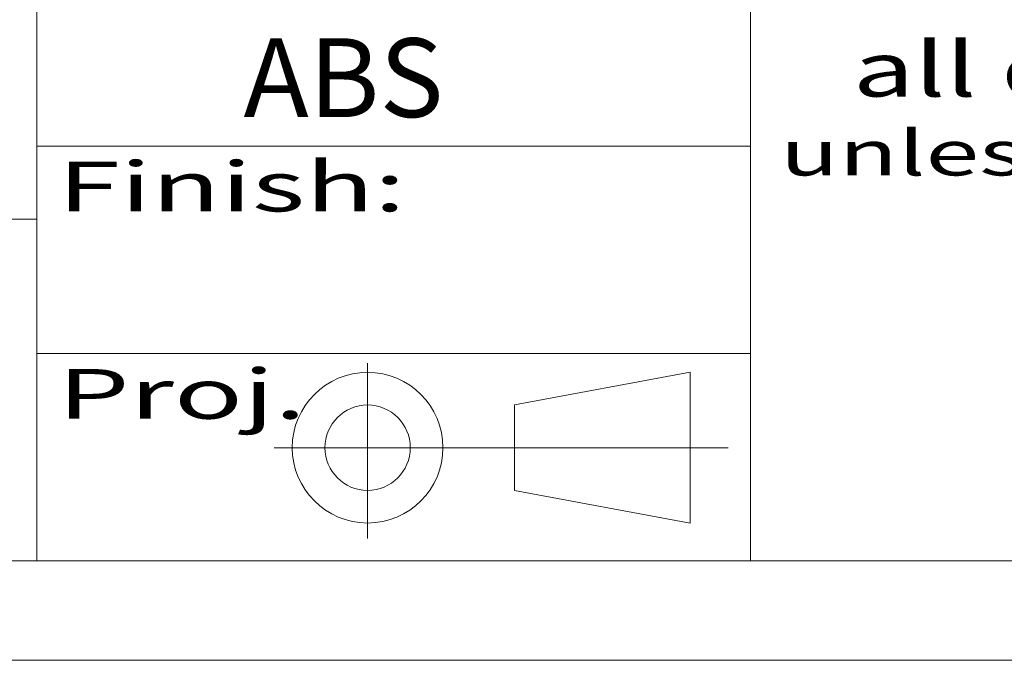
# Model space of a CAD drawing. Extents: x -327 to 30, y -158 to 88.
# Drawn here: x -98 to -60, y -158 to -134 of the extents above; entities that cross this region are included whole.
import ezdxf
from ezdxf.enums import TextEntityAlignment as Align

# ---------------------------------------------------------------- set-up
doc = ezdxf.new("R2010")
doc.units = 0
doc.header["$LTSCALE"] = 1.21
doc.header["$MEASUREMENT"] = 0
doc.layers.get('0').update_dxf_attribs({"linetype": 'CONTINUOUS', "lineweight": 0})
doc.styles.get("Standard").update_dxf_attribs({"font": 'txt', "width": 0.8})
doc.styles.add('TEXTSTYLE_0', font='txt', dxfattribs={"width": 0.8})

# ---------------------------------------------------------------- blocks, each defined once
blk = doc.blocks.new('BOX-A4')
at = {"color": 7, "linetype": 'Continuous'}
for p, q in [((0, 0), (0, -69.176)), ((39.683, -34.588), (39.683, -69.176)), ((39.683, -46.117), (0, -46.117)), ((0, -50.188), (-330.108, -50.188)), ((0, -57.647), (39.683, -57.647)), ((18.39, -58.181), (18.39, -67.938)), ((26.559, -60.513), (36.335, -58.698)), ((36.335, -58.698), (36.335, -67.078)), ((26.559, -60.513), (26.559, -65.262)), ((13.193, -62.888), (38.452, -62.888)), ((26.559, -65.262), (36.335, -67.078)), ((180.252, -69.176), (-330.108, -69.176)), ((-335.642, -74.71), (185.786, -74.71))]:
    blk.add_line(p, q, dxfattribs=at)
for radius in [4.19, 2.374]:
    blk.add_circle((18.39, -62.888), radius, dxfattribs=at)
at = {"color": 5, "linetype": 'Continuous', "style": 'TEXTSTYLE_0'}
for s, height, width, p, p2 in [('all dimension in mm', 3.03697, 1.212766, (45.378, -43.364), (103.08, -43.364)), ('unless otherwise specified.', 2.5033, 1.148936, (41.334, -47.752), (108.923, -47.752)), ('Finish:', 2.767, 1.5, (1.135, -49.751), (20.505, -49.751)), ('Proj.', 2.767, 1.304348, (1.135, -61.28), (14.971, -61.28))]:
    blk.add_text(s, height=height, dxfattribs=dict(at, width=width)).set_placement(p, p2, align=Align.FIT)

msp = doc.modelspace()

# ---------------------------------------------------------------- block references
at = {"xscale": 0.6844320000000023, "yscale": 0.6844320000000028, "zscale": 0.6844319999999999}
msp.add_blockref('BOX-A4', (-97.219, -106.928), dxfattribs=at)

# ---------------------------------------------------------------- texts
at = {"color": 6, "insert": (-89.359, -135.89), "char_height": 3, "attachment_point": 4}
msp.add_mtext('{\\C256;ABS}', dxfattribs=at)

doc.saveas('drawing.dxf')
